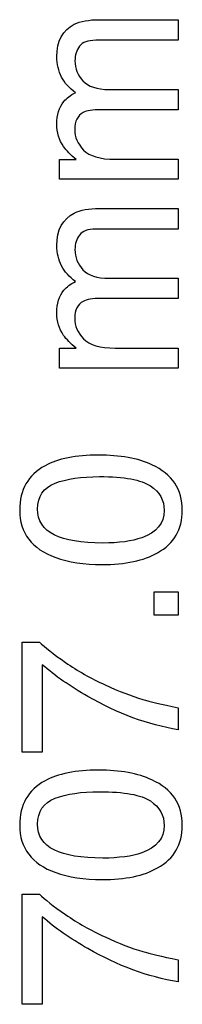
# Model space of a CAD drawing. Units: millimetres. Extents: x -738 to 1838, y -990 to 1028.
# Drawn here: x 486 to 496, y -435 to -380 of the extents above; entities that cross this region are included whole.
import ezdxf

# ---------------------------------------------------------------- set-up
doc = ezdxf.new("R2010")
doc.units = ezdxf.units.MM
doc.header["$MEASUREMENT"] = 0
doc.layers.add('Dims', color=7, linetype='Continuous')

msp = doc.modelspace()

# ---------------------------------------------------------------- linework, layer by layer
at = {"layer": 'Dims', "color": 5}
for points in [[(490.8742, -379.6428), (495.2938, -379.6428), (495.2938, -380.7985), (490.6837, -380.7985)], [(491.433, -383.5544), (495.2938, -383.5544), (495.2938, -384.6847), (490.9631, -384.6847)], [(491.7759, -387.466), (495.2938, -387.466), (495.2938, -388.5836), (488.6517, -388.5836)], [(488.6517, -388.5836), (488.6517, -387.4787), (489.5915, -387.4787)], [(490.8742, -390.2219), (495.2938, -390.2219), (495.2938, -391.3776), (490.6837, -391.3776)], [(491.433, -394.1335), (495.2938, -394.1335), (495.2938, -395.2638), (490.9631, -395.2638)], [(491.7759, -398.0451), (495.2938, -398.0451), (495.2938, -399.1627), (488.6517, -399.1627)], [(488.6517, -399.1627), (488.6517, -398.0578), (489.5915, -398.0578)], [(493.9476, -413.0163), (493.9476, -411.7082), (495.2938, -411.7082), (495.2938, -413.0163), (493.9476, -413.0163)], [(486.5562, -414.517), (487.5341, -414.517)], [(487.6865, -415.787), (487.6865, -420.6892), (486.5562, -420.6892), (486.5562, -414.517)], [(495.2938, -418.2), (495.2938, -419.4319)], [(486.5562, -428.6436), (487.5341, -428.6436)], [(487.6865, -429.9136), (487.6865, -434.8158), (486.5562, -434.8158), (486.5562, -428.6436)], [(495.2938, -432.3266), (495.2938, -433.5585)]]:
    msp.add_lwpolyline(points, dxfattribs=at)
for points, knots in [([(489.5915, -387.4787), (489.274, -387.212), (489.0327, -386.9707), (488.8803, -386.7548), (488.6263, -386.3865), (488.4993, -385.9674), (488.4993, -385.4975), (488.4993, -384.9768), (488.639, -384.545), (488.893, -384.2275), (489.0454, -384.037), (489.2613, -383.8719), (489.5534, -383.7322), (489.1978, -383.4782), (488.9311, -383.1861), (488.766, -382.8559), (488.5882, -382.513), (488.4993, -382.1447), (488.4993, -381.7256), (488.4993, -380.8366), (488.8295, -380.227), (489.4772, -379.8968), (489.8201, -379.7317), (490.29, -379.6428), (490.8742, -379.6428)], [0, 0, 0, 0, 1, 1, 1, 2, 2, 2, 3, 3, 3, 4, 4, 4, 5, 5, 5, 6, 6, 6, 7, 7, 7, 8, 8, 8, 8]), ([(490.6837, -380.7985), (490.2392, -380.7985), (489.9344, -380.9128), (489.7693, -381.1287), (489.6042, -381.3573), (489.5153, -381.624), (489.5153, -381.9415), (489.5153, -382.386), (489.6677, -382.7543), (489.9598, -383.0718), (490.2519, -383.3893), (490.7472, -383.5544), (491.433, -383.5544)], [0, 0, 0, 0, 1, 1, 1, 2, 2, 2, 3, 3, 3, 4, 4, 4, 4]), ([(490.9631, -384.6847), (490.5059, -384.6847), (490.1757, -384.7355), (489.9725, -384.8498), (489.6677, -385.0149), (489.5026, -385.3324), (489.5026, -385.7896), (489.5026, -386.2214), (489.6677, -386.6024), (489.9979, -386.9453), (490.3281, -387.2882), (490.9123, -387.466), (491.7759, -387.466)], [0, 0, 0, 0, 1, 1, 1, 2, 2, 2, 3, 3, 3, 4, 4, 4, 4]), ([(489.5915, -398.0578), (489.274, -397.7911), (489.0327, -397.5498), (488.8803, -397.3339), (488.6263, -396.9656), (488.4993, -396.5465), (488.4993, -396.0766), (488.4993, -395.5559), (488.639, -395.1241), (488.893, -394.8066), (489.0454, -394.6161), (489.2613, -394.451), (489.5534, -394.3113), (489.1978, -394.0573), (488.9311, -393.7652), (488.766, -393.435), (488.5882, -393.0921), (488.4993, -392.7238), (488.4993, -392.3047), (488.4993, -391.4157), (488.8295, -390.8061), (489.4772, -390.4759), (489.8201, -390.3108), (490.29, -390.2219), (490.8742, -390.2219)], [0, 0, 0, 0, 1, 1, 1, 2, 2, 2, 3, 3, 3, 4, 4, 4, 5, 5, 5, 6, 6, 6, 7, 7, 7, 8, 8, 8, 8]), ([(490.6837, -391.3776), (490.2392, -391.3776), (489.9344, -391.4919), (489.7693, -391.7078), (489.6042, -391.9364), (489.5153, -392.2031), (489.5153, -392.5206), (489.5153, -392.9651), (489.6677, -393.3334), (489.9598, -393.6509), (490.2519, -393.9684), (490.7472, -394.1335), (491.433, -394.1335)], [0, 0, 0, 0, 1, 1, 1, 2, 2, 2, 3, 3, 3, 4, 4, 4, 4]), ([(490.9631, -395.2638), (490.5059, -395.2638), (490.1757, -395.3146), (489.9725, -395.4289), (489.6677, -395.594), (489.5026, -395.9115), (489.5026, -396.3687), (489.5026, -396.8005), (489.6677, -397.1815), (489.9979, -397.5244), (490.3281, -397.8673), (490.9123, -398.0451), (491.7759, -398.0451)], [0, 0, 0, 0, 1, 1, 1, 2, 2, 2, 3, 3, 3, 4, 4, 4, 4]), ([(486.4165, -407.1256), (486.4165, -405.9826), (486.8864, -405.1571), (487.8389, -404.6364), (488.5628, -404.2427), (489.5661, -404.0395), (490.8361, -404.0395), (492.0426, -404.0395), (493.0459, -404.2173), (493.8333, -404.5856), (494.9636, -405.1063), (495.5351, -405.9572), (495.5351, -407.1383), (495.5351, -408.2051), (495.0779, -408.9925), (494.1508, -409.5132), (493.3761, -409.9577), (492.3347, -410.1736), (491.0393, -410.1736), (490.0233, -410.1736), (489.1597, -410.0339), (488.4358, -409.7799), (487.0896, -409.2973), (486.4165, -408.4083), (486.4165, -407.1256)], [0, 0, 0, 0, 1, 1, 1, 2, 2, 2, 3, 3, 3, 4, 4, 4, 5, 5, 5, 6, 6, 6, 7, 7, 7, 8, 8, 8, 8]), ([(494.5191, -407.1383), (494.5191, -406.5668), (494.2651, -406.1096), (493.7444, -405.7667), (493.2364, -405.4238), (492.2839, -405.246), (490.8869, -405.246), (489.8709, -405.246), (489.0454, -405.373), (488.3977, -405.6143), (487.75, -405.8683), (487.4198, -406.3509), (487.4198, -407.0621), (487.4198, -407.7225), (487.7246, -408.2051), (488.3469, -408.5099), (488.9692, -408.8147), (489.8709, -408.9671), (491.0774, -408.9671), (491.9791, -408.9671), (492.7157, -408.8655), (493.2618, -408.675), (494.1, -408.3702), (494.5191, -407.8622), (494.5191, -407.1383)], [0, 0, 0, 0, 1, 1, 1, 2, 2, 2, 3, 3, 3, 4, 4, 4, 5, 5, 5, 6, 6, 6, 7, 7, 7, 8, 8, 8, 8]), ([(487.5341, -414.517), (487.8135, -414.8091), (488.2961, -415.1774), (488.9819, -415.66), (489.6677, -416.1299), (490.4043, -416.549), (491.2044, -416.9173), (491.9791, -417.2729), (492.6776, -417.5396), (493.3126, -417.7301), (493.719, -417.8444), (494.3794, -418.0095), (495.2938, -418.2)], [0, 0, 0, 0, 1, 1, 1, 2, 2, 2, 3, 3, 3, 4, 4, 4, 4]), ([(495.2938, -419.4319), (493.6047, -419.1525), (491.9156, -418.5302), (490.2392, -417.565), (489.2486, -417.0062), (488.3977, -416.4093), (487.6865, -415.787)], [0, 0, 0, 0, 1, 1, 1, 2, 2, 2, 2]), ([(486.4165, -424.7807), (486.4165, -423.6377), (486.8864, -422.8122), (487.8389, -422.2915), (488.5628, -421.8978), (489.5661, -421.6946), (490.8361, -421.6946), (492.0426, -421.6946), (493.0459, -421.8724), (493.8333, -422.2407), (494.9636, -422.7614), (495.5351, -423.6123), (495.5351, -424.7934), (495.5351, -425.8602), (495.0779, -426.6476), (494.1508, -427.1683), (493.3761, -427.6128), (492.3347, -427.8287), (491.0393, -427.8287), (490.0233, -427.8287), (489.1597, -427.689), (488.4358, -427.435), (487.0896, -426.9524), (486.4165, -426.0634), (486.4165, -424.7807)], [0, 0, 0, 0, 1, 1, 1, 2, 2, 2, 3, 3, 3, 4, 4, 4, 5, 5, 5, 6, 6, 6, 7, 7, 7, 8, 8, 8, 8]), ([(494.5191, -424.7934), (494.5191, -424.2219), (494.2651, -423.7647), (493.7444, -423.4218), (493.2364, -423.0789), (492.2839, -422.9011), (490.8869, -422.9011), (489.8709, -422.9011), (489.0454, -423.0281), (488.3977, -423.2694), (487.75, -423.5234), (487.4198, -424.006), (487.4198, -424.7172), (487.4198, -425.3776), (487.7246, -425.8602), (488.3469, -426.165), (488.9692, -426.4698), (489.8709, -426.6222), (491.0774, -426.6222), (491.9791, -426.6222), (492.7157, -426.5206), (493.2618, -426.3301), (494.1, -426.0253), (494.5191, -425.5173), (494.5191, -424.7934)], [0, 0, 0, 0, 1, 1, 1, 2, 2, 2, 3, 3, 3, 4, 4, 4, 5, 5, 5, 6, 6, 6, 7, 7, 7, 8, 8, 8, 8]), ([(487.5341, -428.6436), (487.8135, -428.9357), (488.2961, -429.304), (488.9819, -429.7866), (489.6677, -430.2565), (490.4043, -430.6756), (491.2044, -431.0439), (491.9791, -431.3995), (492.6776, -431.6662), (493.3126, -431.8567), (493.719, -431.971), (494.3794, -432.1361), (495.2938, -432.3266)], [0, 0, 0, 0, 1, 1, 1, 2, 2, 2, 3, 3, 3, 4, 4, 4, 4]), ([(495.2938, -433.5585), (493.6047, -433.2791), (491.9156, -432.6568), (490.2392, -431.6916), (489.2486, -431.1328), (488.3977, -430.5359), (487.6865, -429.9136)], [0, 0, 0, 0, 1, 1, 1, 2, 2, 2, 2])]:
    msp.add_open_spline(points, degree=3, knots=knots, dxfattribs=at)

doc.saveas('drawing.dxf')
